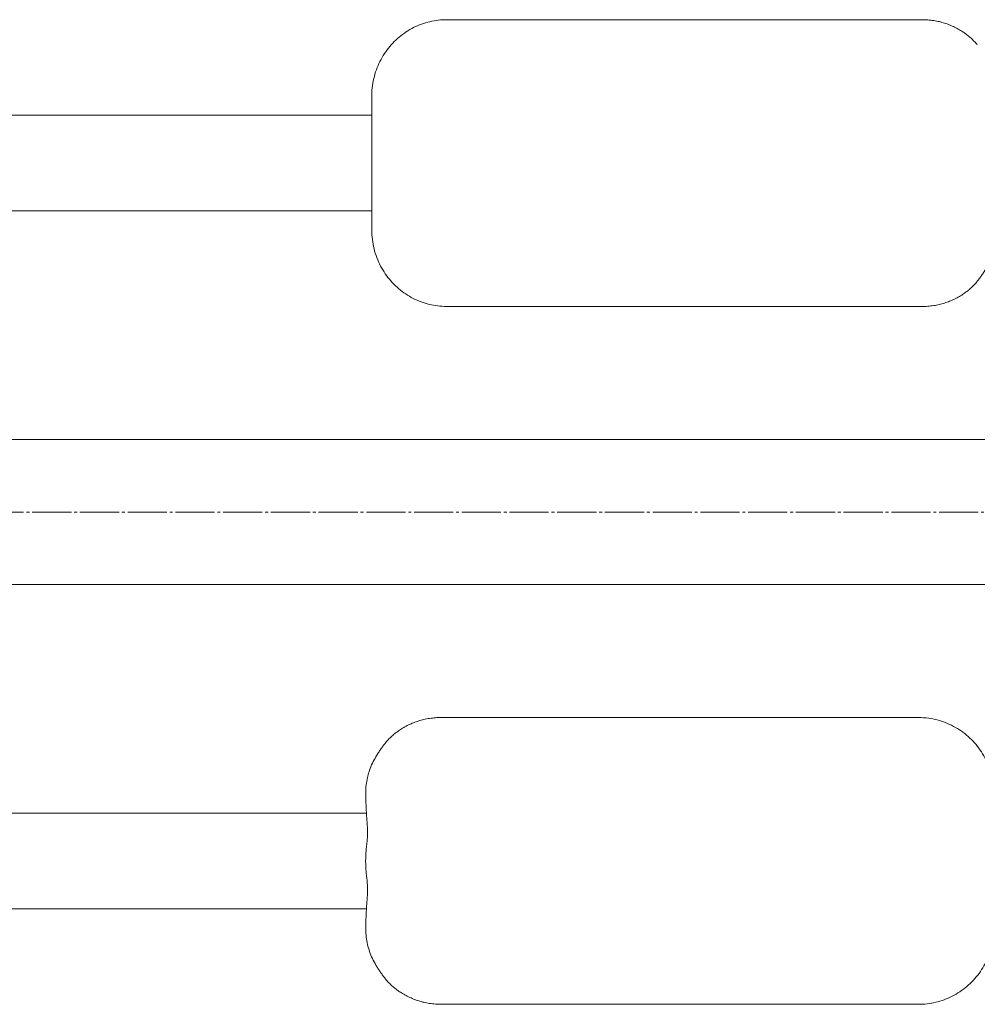
# Model space of a CAD drawing. Units: millimetres. Extents: x -3293 to 1607, y -1880 to 1730.
# Drawn here: x -1325 to -824, y -332 to 183 of the extents above; entities that cross this region are included whole.
import ezdxf

# ---------------------------------------------------------------- set-up
doc = ezdxf.new("R2010")
doc.units = ezdxf.units.MM
doc.linetypes.add('K5LT_AXLED', pattern=[24.969791, 20.469791, -1.5, 1.5, -1.5])
doc.linetypes.add('K5LT_BASIC', pattern=[0])

# ---------------------------------------------------------------- blocks, each defined once
blk = doc.blocks.new('U1')
at = {"color": 30, "linetype": 'K5LT_AXLED', "lineweight": 13, "true_color": 0xff8000}
blk.add_line((-1643.16, -74.76), (-6.7, -74.76), dxfattribs=at)

msp = doc.modelspace()

# ---------------------------------------------------------------- linework, layer by layer
at = {"color": 5, "linetype": 'K5LT_BASIC', "lineweight": 20, "true_color": 0x0000ff}
for p, q in [((-1096.95, 182.74), (-1101.68, 182.74)), ((-1096.95, 182.74), (-1095.02, 182.74)), ((-1095.02, 182.74), (-1080.22, 182.74)), ((-1080.22, 182.74), (-1061.19, 182.74)), ((-1061.19, 182.74), (-1027.32, 182.74)), ((-1027.32, 182.74), (-925.63, 182.74)), ((-925.63, 182.74), (-889.53, 182.74)), ((-889.53, 182.74), (-870.4, 182.74)), ((-870.4, 182.74), (-855.63, 182.74)), ((-855.63, 182.74), (-853.18, 182.74)), ((-1140.93, 72.74), (-1140.93, 142.74)), ((-1140.93, 132.74), (-1355.85, 132.74)), ((-1140.93, 82.74), (-1355.85, 82.74)), ((-1096.95, 32.74), (-1101.68, 32.74)), ((-1095.02, 32.74), (-1096.95, 32.74)), ((-1080.22, 32.74), (-1095.02, 32.74)), ((-1061.19, 32.74), (-1080.22, 32.74)), ((-1027.32, 32.74), (-1061.19, 32.74)), ((-925.63, 32.74), (-1027.32, 32.74)), ((-889.53, 32.74), (-925.63, 32.74)), ((-870.4, 32.74), (-889.53, 32.74)), ((-855.63, 32.74), (-870.4, 32.74)), ((-853.18, 32.74), (-855.63, 32.74)), ((-1343.16, -36.76), (-675.16, -36.76)), ((-1343.16, -112.76), (-675.16, -112.76)), ((-1104.49, -182.26), (-1102.06, -182.26)), ((-1102.06, -182.26), (-1087.18, -182.26)), ((-1087.18, -182.26), (-1067.92, -182.26)), ((-1067.92, -182.26), (-1031.74, -182.26)), ((-1031.74, -182.26), (-929.29, -182.26)), ((-929.29, -182.26), (-895, -182.26)), ((-895, -182.26), (-875.82, -182.26)), ((-875.82, -182.26), (-860.92, -182.26)), ((-860.92, -182.26), (-858.93, -182.26)), ((-858.93, -182.26), (-854.93, -182.26)), ((-1143.73, -232.26), (-1350.87, -232.26)), ((-1143.73, -282.26), (-1350.87, -282.26)), ((-1102.06, -332.26), (-1104.49, -332.26)), ((-1087.18, -332.26), (-1102.06, -332.26)), ((-1067.92, -332.26), (-1087.18, -332.26)), ((-1031.74, -332.26), (-1067.92, -332.26)), ((-929.29, -332.26), (-1031.74, -332.26)), ((-895, -332.26), (-929.29, -332.26)), ((-875.82, -332.26), (-895, -332.26)), ((-860.92, -332.26), (-875.82, -332.26)), ((-858.93, -332.26), (-860.92, -332.26)), ((-858.93, -332.26), (-854.93, -332.26))]:
    msp.add_line(p, q, dxfattribs=at)
for centre, major_axis, ratio, start_param, end_param in [((-845.81, 180.05), (0.39, 1.96), 0.217791, 6.282907, 6.283185), ((-833.36, 175.07), (1.07, 1.69), 0.188677, 6.28317, 6.283185), ((-833.36, 40.42), (1.07, -1.69), 0.188677, 0, 0.000015), ((-845.81, 35.44), (0.39, -1.96), 0.217791, 0, 0.000278), ((-1111.85, -184.95), (-0.39, 1.96), 0.184253, 0, 0.00027), ((-1124.4, -189.93), (-1.07, 1.69), 0.159623, 0, 0.000087), ((-1142.09, -222.26), (-2, -0.03), 0.086482, 6.283182, 6.283185), ((-1142.09, -292.26), (-2, 0.03), 0.086482, 0, 0.000003), ((-1124.4, -324.58), (-1.07, -1.69), 0.159623, 6.283098, 6.283185), ((-1111.85, -329.56), (-0.39, -1.96), 0.184253, 6.282915, 6.283185)]:
    msp.add_ellipse(centre, major_axis=major_axis, ratio=ratio, start_param=start_param, end_param=end_param, dxfattribs=at)
for points, knots in [([(-1101.68, 182.74), (-1103.17, 182.74), (-1104.67, 182.66), (-1107.64, 182.31), (-1109.11, 182.05), (-1112.03, 181.36), (-1113.46, 180.93), (-1116.29, 179.9), (-1117.67, 179.31), (-1120.37, 177.95), (-1121.68, 177.2), (-1124.22, 175.53), (-1125.44, 174.62), (-1127.79, 172.65), (-1128.91, 171.6), (-1131.02, 169.36), (-1132.02, 168.17), (-1133.88, 165.68), (-1134.74, 164.37), (-1136.31, 161.65), (-1137.02, 160.23), (-1138.27, 157.31), (-1138.81, 155.81), (-1139.72, 152.73), (-1140.09, 151.15), (-1140.63, 147.95), (-1140.81, 146.32), (-1140.92, 144.04), (-1140.93, 143.39), (-1140.93, 142.74)], [0, 0, 0, 0, 3.698431, 3.698431, 7.398882, 7.398882, 11.105763, 11.105763, 14.823338, 14.823338, 18.555779, 18.555779, 22.307153, 22.307153, 26.08131, 26.08131, 29.882129, 29.882129, 33.713452, 33.713452, 37.579127, 37.579127, 41.483, 41.483, 45.429087, 45.429087, 49.4216, 49.4216, 51, 51, 51, 51]), ([(-853.18, 182.74), (-852.66, 182.74), (-852.15, 182.74), (-851.1, 182.7), (-850.58, 182.67), (-849.54, 182.6), (-849.02, 182.55), (-847.98, 182.43), (-847.46, 182.36), (-846.43, 182.2), (-845.93, 182.12), (-845.42, 182.02)], [0, 0, 0, 0, 6.2, 6.2, 12.4, 12.4, 18.6, 18.6, 24.8, 24.8, 31, 31, 31, 31]), ([(-832.29, 176.76), (-833.09, 177.27), (-833.92, 177.74), (-835.59, 178.64), (-836.44, 179.06), (-838.18, 179.83), (-839.06, 180.18), (-840.84, 180.82), (-841.75, 181.11), (-843.57, 181.61), (-844.5, 181.83), (-845.42, 182.02)], [0, 0, 0, 0, 11.6, 11.6, 23.2, 23.2, 34.8, 34.8, 46.4, 46.4, 58, 58, 58, 58]), ([(-824.13, 169.52), (-824.57, 170.07), (-825.03, 170.61), (-825.99, 171.66), (-826.5, 172.18), (-827.56, 173.18), (-828.11, 173.67), (-829.25, 174.61), (-829.83, 175.06), (-831.04, 175.94), (-831.66, 176.35), (-832.29, 176.76)], [0, 0, 0, 0, 8.6, 8.6, 17.2, 17.2, 25.8, 25.8, 34.4, 34.4, 43, 43, 43, 43]), ([(-1140.93, 72.74), (-1140.93, 71.08), (-1140.83, 69.41), (-1140.42, 66.13), (-1140.13, 64.51), (-1139.34, 61.35), (-1138.85, 59.8), (-1137.71, 56.78), (-1137.05, 55.32), (-1135.57, 52.5), (-1134.75, 51.14), (-1132.97, 48.54), (-1132.01, 47.3), (-1129.96, 44.96), (-1128.87, 43.85), (-1126.58, 41.78), (-1125.38, 40.82), (-1122.88, 39.05), (-1121.59, 38.24), (-1118.93, 36.78), (-1117.56, 36.13), (-1114.76, 35), (-1113.33, 34.52), (-1110.43, 33.72), (-1108.96, 33.41), (-1106, 32.96), (-1104.51, 32.82), (-1102.57, 32.75), (-1102.12, 32.74), (-1101.68, 32.74)], [0, 0, 0, 0, 4.064653, 4.064653, 8.07588, 8.07588, 12.038485, 12.038485, 15.956901, 15.956901, 19.8353, 19.8353, 23.677712, 23.677712, 27.488103, 27.488103, 31.270401, 31.270401, 35.028477, 35.028477, 38.766294, 38.766294, 42.487947, 42.487947, 46.197626, 46.197626, 49.899594, 49.899594, 51, 51, 51, 51]), ([(-824.13, 45.97), (-823.75, 46.45), (-823.37, 46.94), (-822.62, 47.96), (-822.24, 48.48), (-821.5, 49.56), (-821.13, 50.11), (-820.41, 51.23), (-820.05, 51.8), (-819.36, 52.94), (-819.02, 53.52), (-818.68, 54.1)], [0, 0, 0, 0, 7.8, 7.8, 15.6, 15.6, 23.4, 23.4, 31.2, 31.2, 39, 39, 39, 39]), ([(-824.13, 45.97), (-824.57, 45.42), (-825.03, 44.88), (-825.99, 43.83), (-826.5, 43.31), (-827.56, 42.31), (-828.11, 41.82), (-829.25, 40.88), (-829.83, 40.43), (-831.04, 39.55), (-831.66, 39.13), (-832.29, 38.73)], [0, 0, 0, 0, 8.6, 8.6, 17.2, 17.2, 25.8, 25.8, 34.4, 34.4, 43, 43, 43, 43]), ([(-832.29, 38.73), (-833.09, 38.22), (-833.92, 37.74), (-835.59, 36.85), (-836.44, 36.43), (-838.18, 35.66), (-839.06, 35.31), (-840.84, 34.67), (-841.75, 34.38), (-843.57, 33.88), (-844.5, 33.66), (-845.42, 33.47)], [0, 0, 0, 0, 11.6, 11.6, 23.2, 23.2, 34.8, 34.8, 46.4, 46.4, 58, 58, 58, 58]), ([(-853.18, 32.74), (-852.66, 32.74), (-852.15, 32.75), (-851.1, 32.79), (-850.58, 32.82), (-849.54, 32.89), (-849.02, 32.94), (-847.98, 33.06), (-847.46, 33.13), (-846.43, 33.28), (-845.93, 33.37), (-845.42, 33.47)], [0, 0, 0, 0, 6.2, 6.2, 12.4, 12.4, 18.6, 18.6, 24.8, 24.8, 31, 31, 31, 31]), ([(-1112.24, -182.98), (-1113.17, -183.17), (-1114.1, -183.39), (-1115.94, -183.89), (-1116.85, -184.18), (-1118.65, -184.82), (-1119.53, -185.17), (-1121.28, -185.94), (-1122.14, -186.36), (-1123.83, -187.25), (-1124.65, -187.73), (-1125.46, -188.24)], [0, 0, 0, 0, 11.6, 11.6, 23.2, 23.2, 34.8, 34.8, 46.4, 46.4, 58, 58, 58, 58]), ([(-1104.49, -182.26), (-1105, -182.26), (-1105.51, -182.26), (-1106.55, -182.3), (-1107.07, -182.33), (-1108.11, -182.4), (-1108.64, -182.45), (-1109.68, -182.57), (-1110.19, -182.64), (-1111.22, -182.79), (-1111.73, -182.88), (-1112.24, -182.98)], [0, 0, 0, 0, 6.2, 6.2, 12.4, 12.4, 18.6, 18.6, 24.8, 24.8, 31, 31, 31, 31]), ([(-815.46, -222.26), (-815.46, -220.59), (-815.57, -218.92), (-815.97, -215.63), (-816.28, -214), (-817.07, -210.82), (-817.57, -209.26), (-818.73, -206.24), (-819.4, -204.76), (-820.9, -201.93), (-821.73, -200.56), (-823.55, -197.95), (-824.53, -196.7), (-826.62, -194.34), (-827.73, -193.23), (-830.07, -191.15), (-831.29, -190.18), (-833.84, -188.41), (-835.16, -187.6), (-837.89, -186.14), (-839.29, -185.5), (-842.15, -184.38), (-843.61, -183.91), (-846.57, -183.13), (-848.07, -182.83), (-851.35, -182.38), (-853.14, -182.26), (-854.93, -182.26)], [0, 0, 0, 0, 4.06919, 4.06919, 8.09255, 8.09255, 12.073806, 12.073806, 16.01653, 16.01653, 19.924214, 19.924214, 23.800346, 23.800346, 27.64843, 27.64843, 31.471983, 31.471983, 35.274459, 35.274459, 39.05945, 39.05945, 42.830628, 42.830628, 46.591724, 46.591724, 51, 51, 51, 51]), ([(-1133.71, -195.46), (-1133.27, -194.91), (-1132.8, -194.38), (-1131.82, -193.33), (-1131.3, -192.81), (-1130.23, -191.81), (-1129.67, -191.33), (-1128.53, -190.39), (-1127.94, -189.93), (-1126.72, -189.06), (-1126.1, -188.64), (-1125.46, -188.24)], [0, 0, 0, 0, 8.6, 8.6, 17.2, 17.2, 25.8, 25.8, 34.4, 34.4, 43, 43, 43, 43]), ([(-1133.71, -195.46), (-1134.11, -195.94), (-1134.5, -196.44), (-1135.27, -197.46), (-1135.65, -197.98), (-1136.41, -199.06), (-1136.78, -199.61), (-1137.51, -200.74), (-1137.87, -201.31), (-1138.57, -202.46), (-1138.91, -203.04), (-1139.24, -203.61)], [0, 0, 0, 0, 7.8, 7.8, 15.6, 15.6, 23.4, 23.4, 31.2, 31.2, 39, 39, 39, 39]), ([(-1139.24, -203.61), (-1139.88, -204.74), (-1140.46, -205.89), (-1141.51, -208.27), (-1141.97, -209.48), (-1142.68, -211.68), (-1142.95, -212.66), (-1143.47, -214.92), (-1143.7, -216.21), (-1144, -218.8), (-1144.09, -220.11), (-1144.1, -221.7), (-1144.1, -222), (-1144.09, -222.29)], [0, 0, 0, 0, 14.6, 14.6, 29.2, 29.2, 40.523051, 40.523051, 55.123051, 55.123051, 69.723051, 69.723051, 73, 73, 73, 73]), ([(-1143.36, -237.5), (-1143.44, -236.54), (-1143.51, -235.56), (-1143.65, -233.58), (-1143.71, -232.58), (-1143.82, -230.56), (-1143.87, -229.54), (-1143.96, -227.49), (-1143.99, -226.46), (-1144.05, -224.38), (-1144.08, -223.34), (-1144.09, -222.29)], [0, 0, 0, 0, 12.8, 12.8, 25.6, 25.6, 38.4, 38.4, 51.2, 51.2, 64, 64, 64, 64]), ([(-1143.36, -237.5), (-1143.33, -237.93), (-1143.3, -238.36), (-1143.25, -239.26), (-1143.22, -239.72), (-1143.19, -240.66), (-1143.18, -241.13), (-1143.18, -242.09), (-1143.18, -242.58), (-1143.19, -243.55), (-1143.2, -244.03), (-1143.24, -244.97), (-1143.26, -245.43), (-1143.32, -246.32), (-1143.35, -246.76), (-1143.43, -247.59), (-1143.47, -247.99), (-1143.55, -248.64), (-1143.58, -248.89), (-1143.61, -249.13)], [0, 0, 0, 0, 5.670977, 5.670977, 11.427253, 11.427253, 17.258786, 17.258786, 23.159813, 23.159813, 29.044475, 29.044475, 34.857814, 34.857814, 40.592535, 40.592535, 46.235743, 46.235743, 50, 50, 50, 50]), ([(-1143.61, -265.38), (-1143.67, -264.96), (-1143.73, -264.52), (-1143.83, -263.6), (-1143.88, -263.12), (-1143.96, -262.14), (-1143.99, -261.63), (-1144.05, -260.59), (-1144.08, -260.06), (-1144.11, -258.97), (-1144.12, -258.42), (-1144.13, -257.32), (-1144.13, -256.76), (-1144.11, -255.65), (-1144.1, -255.09), (-1144.06, -254.01), (-1144.03, -253.48), (-1143.96, -252.44), (-1143.92, -251.93), (-1143.84, -250.95), (-1143.79, -250.48), (-1143.69, -249.71), (-1143.66, -249.42), (-1143.61, -249.13)], [0, 0, 0, 0, 6.311999, 6.311999, 12.733166, 12.733166, 19.247629, 19.247629, 25.842924, 25.842924, 32.512948, 32.512948, 39.257124, 39.257124, 45.981484, 45.981484, 52.631242, 52.631242, 59.204244, 59.204244, 65.692377, 65.692377, 70, 70, 70, 70]), ([(-1143.61, -265.38), (-1143.56, -265.73), (-1143.52, -266.1), (-1143.43, -266.87), (-1143.39, -267.27), (-1143.33, -268.11), (-1143.3, -268.55), (-1143.24, -269.44), (-1143.22, -269.9), (-1143.19, -270.84), (-1143.18, -271.32), (-1143.18, -272.28), (-1143.18, -272.77), (-1143.19, -273.73), (-1143.2, -274.21), (-1143.24, -275.15), (-1143.26, -275.61), (-1143.31, -276.38), (-1143.34, -276.7), (-1143.36, -277.01)], [0, 0, 0, 0, 5.441124, 5.441124, 11.008822, 11.008822, 16.679404, 16.679404, 22.436031, 22.436031, 28.267882, 28.267882, 34.169207, 34.169207, 40.053564, 40.053564, 45.866575, 45.866575, 50, 50, 50, 50]), ([(-1143.36, -277.01), (-1143.44, -277.97), (-1143.51, -278.95), (-1143.65, -280.93), (-1143.71, -281.93), (-1143.82, -283.95), (-1143.87, -284.97), (-1143.96, -287.02), (-1143.99, -288.05), (-1144.05, -290.13), (-1144.08, -291.18), (-1144.09, -292.22)], [0, 0, 0, 0, 12.8, 12.8, 25.6, 25.6, 38.4, 38.4, 51.2, 51.2, 64, 64, 64, 64]), ([(-1144.09, -292.22), (-1144.12, -293.52), (-1144.07, -294.83), (-1143.82, -297.43), (-1143.63, -298.72), (-1143.1, -301.28), (-1142.77, -302.55), (-1141.97, -305.03), (-1141.51, -306.24), (-1140.46, -308.62), (-1139.88, -309.77), (-1139.24, -310.9)], [0, 0, 0, 0, 14.6, 14.6, 29.2, 29.2, 43.8, 43.8, 58.4, 58.4, 73, 73, 73, 73]), ([(-854.93, -332.26), (-853.41, -332.26), (-851.88, -332.17), (-848.86, -331.81), (-847.35, -331.54), (-844.39, -330.83), (-842.92, -330.39), (-840.05, -329.34), (-838.64, -328.72), (-835.9, -327.33), (-834.57, -326.56), (-832, -324.85), (-830.76, -323.92), (-828.4, -321.91), (-827.27, -320.83), (-825.14, -318.54), (-824.14, -317.33), (-822.28, -314.78), (-821.42, -313.45), (-819.86, -310.68), (-819.16, -309.24), (-817.93, -306.28), (-817.41, -304.76), (-816.53, -301.64), (-816.18, -300.04), (-815.69, -296.81), (-815.53, -295.17), (-815.47, -293.1), (-815.46, -292.68), (-815.46, -292.26)], [0, 0, 0, 0, 3.752242, 3.752242, 7.506236, 7.506236, 11.265891, 11.265891, 15.034979, 15.034979, 18.817209, 18.817209, 22.616179, 22.616179, 26.435378, 26.435378, 30.278307, 30.278307, 34.148417, 34.148417, 38.049108, 38.049108, 41.983747, 41.983747, 45.955777, 45.955777, 49.968663, 49.968663, 51, 51, 51, 51]), ([(-1133.71, -319.05), (-1134.11, -318.57), (-1134.5, -318.07), (-1135.27, -317.05), (-1135.65, -316.53), (-1136.41, -315.45), (-1136.78, -314.9), (-1137.51, -313.77), (-1137.87, -313.2), (-1138.57, -312.05), (-1138.91, -311.47), (-1139.24, -310.9)], [0, 0, 0, 0, 7.6, 7.6, 15.2, 15.2, 22.8, 22.8, 30.4, 30.4, 38, 38, 38, 38]), ([(-1125.46, -326.27), (-1126.1, -325.87), (-1126.72, -325.45), (-1127.94, -324.58), (-1128.53, -324.13), (-1129.67, -323.19), (-1130.23, -322.7), (-1131.3, -321.7), (-1131.82, -321.18), (-1132.8, -320.13), (-1133.27, -319.6), (-1133.71, -319.05)], [0, 0, 0, 0, 8.8, 8.8, 17.6, 17.6, 26.4, 26.4, 35.2, 35.2, 44, 44, 44, 44]), ([(-1112.24, -331.53), (-1113.17, -331.34), (-1114.1, -331.12), (-1115.94, -330.62), (-1116.85, -330.33), (-1118.65, -329.69), (-1119.53, -329.34), (-1121.28, -328.57), (-1122.14, -328.16), (-1123.83, -327.26), (-1124.65, -326.78), (-1125.46, -326.27)], [0, 0, 0, 0, 11.6, 11.6, 23.2, 23.2, 34.8, 34.8, 46.4, 46.4, 58, 58, 58, 58]), ([(-1104.49, -332.26), (-1105, -332.26), (-1105.51, -332.25), (-1106.55, -332.21), (-1107.07, -332.18), (-1108.11, -332.11), (-1108.64, -332.06), (-1109.68, -331.94), (-1110.19, -331.87), (-1111.22, -331.72), (-1111.73, -331.63), (-1112.24, -331.53)], [0, 0, 0, 0, 6.2, 6.2, 12.4, 12.4, 18.6, 18.6, 24.8, 24.8, 31, 31, 31, 31])]:
    msp.add_open_spline(points, degree=3, knots=knots, dxfattribs=at)

# ---------------------------------------------------------------- block references
msp.add_blockref('U1', (0, 0))

doc.saveas('drawing.dxf')
